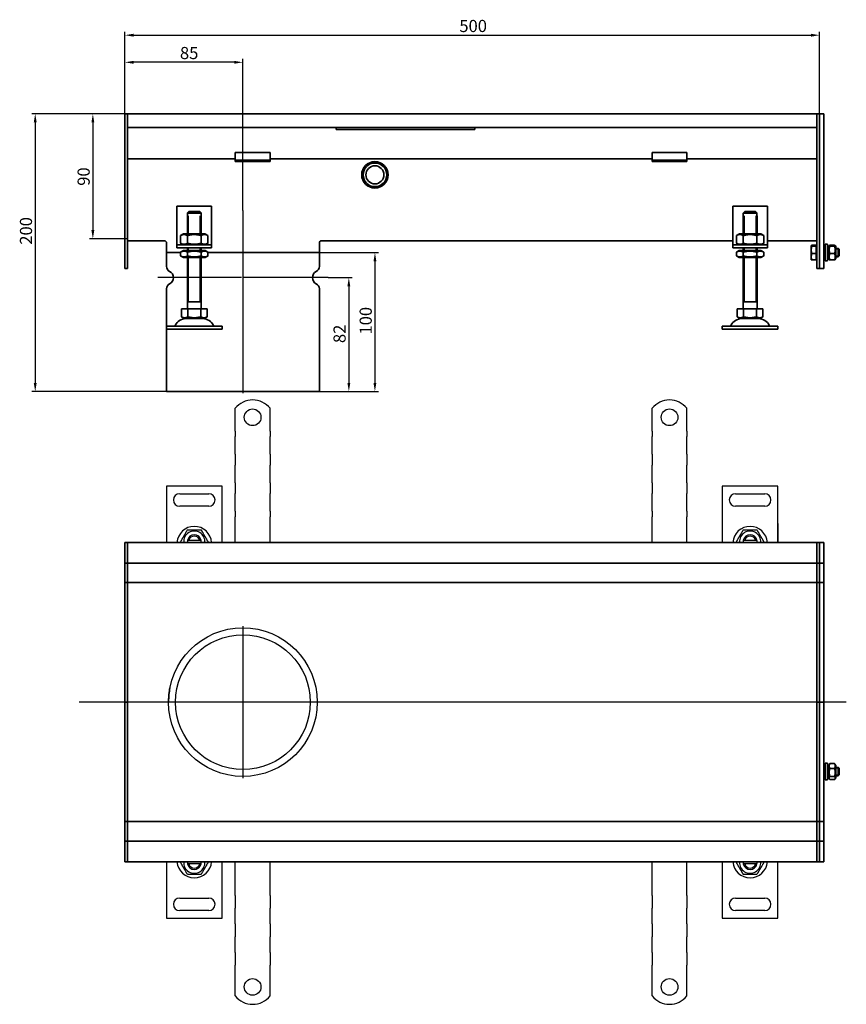
# Model space of a CAD drawing. Units: millimetres. Extents: x 365 to 1434, y 267 to 976.
# Drawn here: x 365 to 960, y 267 to 976 of the extents above; entities that cross this region are included whole.
import ezdxf

# ---------------------------------------------------------------- set-up
doc = ezdxf.new("R2010")
doc.units = ezdxf.units.MM
doc.header["$LTSCALE"] = 2.5
doc.linetypes.add('GEN7', pattern=[13.75, 10, -1.25, 1.25, -1.25])
doc.layers.add('5', color=3, linetype='Continuous')
doc.layers.add('7', color=4, linetype='GEN7')
doc.layers.add('Viditelná (ISO)', color=7, linetype='Continuous', lineweight=35)
doc.layers.add('Viditelná tenká (ISO)', color=7, linetype='Continuous', lineweight=9)
doc.styles.add('Text poznámky (ISO)', font='TAHOMA.TTF')
doc.dimstyles.new('Výchozí (ISO)', dxfattribs={"dimscale": 2.5, "dimtxt": 3.5, "dimasz": 2.5, "dimexe": 1, "dimexo": 0, "dimgap": 0.762, "dimtad": 1, "dimrnd": 1e-08, "dimtxsty": 'Text poznámky (ISO)', "dimcen": 0.09, "dimdle": 10, "dimclrd": 256, "dimclre": 256, "dimclrt": 256, "dimazin": 2, "dimtfac": 1.001486, "dimtmove": 0, "dimatfit": 3, "dimfxl": 1, "dimtolj": 1, "dimlwd": -1, "dimlwe": -1, "dimarcsym": 0})

# ---------------------------------------------------------------- blocks, each defined once
blk = doc.blocks.new('*D27')
at = {"layer": '5'}
for p, q in [((440.39, 905.14), (440.39, 947.64)), ((519.14, 945.14), (446.64, 945.14)), ((525.39, 838.39), (525.39, 947.64))]:
    blk.add_line(p, q, dxfattribs=at)
for points in [[(446.64, 946.19), (446.64, 944.1), (440.39, 945.14)], [(519.14, 946.19), (519.14, 944.1), (525.39, 945.14)]]:
    blk.add_solid(points, dxfattribs=at)
at = {"layer": 'Defpoints', "color": 0}
for p in [(440.39, 945.14), (440.39, 905.14), (525.39, 838.39)]:
    blk.add_point(p, dxfattribs=at)
at = {"layer": '5', "insert": (480.07, 956.2), "char_height": 8.75, "attachment_point": 1, "style": 'Text poznámky (ISO)'}
blk.add_mtext('\\A1;85', dxfattribs=at)
blk = doc.blocks.new('*D48')
at = {"layer": '5'}
for p, q in [((580.39, 808.14), (622.89, 808.14)), ((620.39, 801.89), (620.39, 714.39)), ((580.39, 708.14), (622.89, 708.14))]:
    blk.add_line(p, q, dxfattribs=at)
for points in [[(619.35, 801.89), (621.43, 801.89), (620.39, 808.14)], [(619.35, 714.39), (621.43, 714.39), (620.39, 708.14)]]:
    blk.add_solid(points, dxfattribs=at)
at = {"layer": 'Defpoints', "color": 0}
for p in [(580.39, 808.14), (580.39, 708.14), (620.39, 708.14)]:
    blk.add_point(p, dxfattribs=at)
at = {"layer": '5', "insert": (609.38, 749.2), "char_height": 8.75, "attachment_point": 1, "rotation": 90, "style": 'Text poznámky (ISO)'}
blk.add_mtext('\\A1;100', dxfattribs=at)
blk = doc.blocks.new('*D50')
at = {"layer": '5'}
for p, q in [((586.64, 790.14), (604.12, 790.14)), ((601.62, 783.89), (601.62, 714.39)), ((580.39, 708.14), (604.12, 708.14))]:
    blk.add_line(p, q, dxfattribs=at)
for points in [[(600.58, 783.89), (602.66, 783.89), (601.62, 790.14)], [(600.58, 714.39), (602.66, 714.39), (601.62, 708.14)]]:
    blk.add_solid(points, dxfattribs=at)
at = {"layer": 'Defpoints', "color": 0}
for p in [(586.64, 790.14), (580.39, 708.14), (601.62, 708.14)]:
    blk.add_point(p, dxfattribs=at)
at = {"layer": '5', "insert": (590.57, 743.06), "char_height": 8.75, "attachment_point": 1, "rotation": 90, "style": 'Text poznámky (ISO)'}
blk.add_mtext('\\A1;82', dxfattribs=at)
blk = doc.blocks.new('*D51')
at = {"layer": '5'}
for p, q in [((442.39, 908.14), (373.41, 908.14)), ((375.91, 901.89), (375.91, 714.39)), ((470.39, 708.14), (373.41, 708.14))]:
    blk.add_line(p, q, dxfattribs=at)
for points in [[(374.87, 901.89), (376.95, 901.89), (375.91, 908.14)], [(374.87, 714.39), (376.95, 714.39), (375.91, 708.14)]]:
    blk.add_solid(points, dxfattribs=at)
at = {"layer": 'Defpoints', "color": 0}
for p in [(442.39, 908.14), (375.91, 708.14), (470.39, 708.14)]:
    blk.add_point(p, dxfattribs=at)
at = {"layer": '5', "insert": (364.89, 813.85), "char_height": 8.75, "attachment_point": 1, "rotation": 90, "style": 'Text poznámky (ISO)'}
blk.add_mtext('\\A1;200', dxfattribs=at)
blk = doc.blocks.new('*D52')
at = {"layer": '5'}
for p, q in [((440.39, 905.14), (440.39, 967.15)), ((446.64, 964.65), (934.14, 964.65)), ((940.39, 908.09), (940.39, 967.15))]:
    blk.add_line(p, q, dxfattribs=at)
for points in [[(446.64, 965.69), (446.64, 963.6), (440.39, 964.65)], [(934.14, 965.69), (934.14, 963.6), (940.39, 964.65)]]:
    blk.add_solid(points, dxfattribs=at)
at = {"layer": 'Defpoints', "color": 0}
for p in [(940.39, 964.65), (940.39, 908.09), (440.39, 905.14)]:
    blk.add_point(p, dxfattribs=at)
at = {"layer": '5', "insert": (681.14, 975.66), "char_height": 8.75, "attachment_point": 1, "style": 'Text poznámky (ISO)'}
blk.add_mtext('\\A1;500', dxfattribs=at)
blk = doc.blocks.new('*D67')
at = {"layer": '5'}
for p, q in [((442.39, 908.14), (414.89, 908.14)), ((417.39, 901.89), (417.39, 824.4)), ((442.39, 818.15), (414.89, 818.15))]:
    blk.add_line(p, q, dxfattribs=at)
for points in [[(416.35, 901.89), (418.43, 901.89), (417.39, 908.14)], [(416.35, 824.4), (418.43, 824.4), (417.39, 818.15)]]:
    blk.add_solid(points, dxfattribs=at)
at = {"layer": 'Defpoints', "color": 0}
for p in [(442.39, 908.14), (417.39, 818.15), (442.39, 818.15)]:
    blk.add_point(p, dxfattribs=at)
at = {"layer": '5', "insert": (406.38, 856.27), "char_height": 8.75, "attachment_point": 1, "rotation": 90, "style": 'Text poznámky (ISO)'}
blk.add_mtext('\\A1;90', dxfattribs=at)

msp = doc.modelspace()

# ---------------------------------------------------------------- linework, layer by layer
for p, q in [((519.889, 679.6), (519.889, 696.088)), ((544.889, 679.6), (544.889, 696.088)), ((819.889, 679.6), (819.889, 696.088)), ((844.889, 679.6), (844.889, 696.088)), ((519.889, 679.6), (519.889, 675.711)), ((519.889, 673.236), (519.889, 675.711)), ((544.889, 679.6), (544.889, 675.711)), ((544.889, 673.236), (544.889, 675.711)), ((819.889, 679.6), (819.889, 675.711)), ((819.889, 673.236), (819.889, 675.711)), ((844.889, 679.6), (844.889, 675.711)), ((844.889, 673.236), (844.889, 675.711)), ((519.889, 665.458), (519.889, 673.236)), ((544.889, 665.458), (544.889, 673.236)), ((819.889, 665.458), (819.889, 673.236)), ((844.889, 665.458), (844.889, 673.236)), ((519.889, 662.983), (519.889, 665.458)), ((519.889, 662.983), (519.889, 655.205)), ((544.889, 662.983), (544.889, 665.458)), ((544.889, 662.983), (544.889, 655.205)), ((819.889, 662.983), (819.889, 665.458)), ((819.889, 662.983), (819.889, 655.205)), ((844.889, 662.983), (844.889, 665.458)), ((844.889, 662.983), (844.889, 655.205)), ((519.889, 652.73), (519.889, 655.205)), ((519.889, 644.952), (519.889, 652.73)), ((544.889, 652.73), (544.889, 655.205)), ((544.889, 644.952), (544.889, 652.73)), ((819.889, 652.73), (819.889, 655.205)), ((819.889, 644.952), (819.889, 652.73)), ((844.889, 652.73), (844.889, 655.205)), ((844.889, 644.952), (844.889, 652.73)), ((519.889, 642.477), (519.889, 644.952)), ((544.889, 642.477), (544.889, 644.952)), ((819.889, 642.477), (819.889, 644.952)), ((844.889, 642.477), (844.889, 644.952)), ((510.389, 640.1), (470.389, 640.1)), ((470.389, 640.1), (470.389, 599.6)), ((510.389, 599.6), (510.389, 640.1)), ((519.889, 642.477), (519.889, 634.699)), ((544.889, 642.477), (544.889, 634.699)), ((819.889, 642.477), (819.889, 634.699)), ((844.889, 642.477), (844.889, 634.699)), ((910.389, 640.1), (870.389, 640.1)), ((870.389, 640.1), (870.389, 599.6)), ((910.389, 599.6), (910.389, 640.1)), ((479.889, 634.6), (500.889, 634.6)), ((519.889, 632.224), (519.889, 634.699)), ((519.889, 624.446), (519.889, 632.224)), ((544.889, 632.224), (544.889, 634.699)), ((544.889, 624.446), (544.889, 632.224)), ((819.889, 632.224), (819.889, 634.699)), ((819.889, 624.446), (819.889, 632.224)), ((844.889, 632.224), (844.889, 634.699)), ((844.889, 624.446), (844.889, 632.224)), ((879.889, 634.6), (900.889, 634.6)), ((500.889, 625.6), (479.889, 625.6)), ((519.889, 621.971), (519.889, 624.446)), ((544.889, 621.971), (544.889, 624.446)), ((819.889, 621.971), (819.889, 624.446)), ((844.889, 621.971), (844.889, 624.446)), ((900.889, 625.6), (879.889, 625.6)), ((519.889, 621.971), (519.889, 618.082)), ((519.889, 599.6), (519.889, 618.082)), ((544.889, 621.971), (544.889, 618.082)), ((544.889, 599.6), (544.889, 618.082)), ((819.889, 621.971), (819.889, 618.082)), ((819.889, 599.6), (819.889, 618.082)), ((844.889, 621.971), (844.889, 618.082)), ((844.889, 599.6), (844.889, 618.082)), ((910.389, 599.6), (910.389, 613.296)), ((910.389, 599.6), (910.389, 613.296)), ((486.516, 601.1), (494.262, 601.1)), ((886.516, 601.1), (894.262, 601.1)), ((470.389, 369.6), (470.389, 329.1)), ((510.389, 329.1), (510.389, 369.6)), ((519.889, 351.119), (519.889, 369.6)), ((544.889, 351.119), (544.889, 369.6)), ((819.889, 351.119), (819.889, 369.6)), ((844.889, 351.119), (844.889, 369.6)), ((870.389, 369.6), (870.389, 329.1)), ((910.389, 355.387), (910.389, 369.6)), ((910.389, 355.387), (910.389, 369.6)), ((910.389, 355.387), (910.389, 369.6)), ((910.389, 329.1), (910.389, 369.6)), ((494.262, 368.1), (486.516, 368.1)), ((894.262, 368.1), (886.516, 368.1)), ((519.889, 347.937), (519.889, 351.119)), ((519.889, 345.462), (519.889, 347.937)), ((544.889, 347.937), (544.889, 351.119)), ((544.889, 345.462), (544.889, 347.937)), ((819.889, 347.937), (819.889, 351.119)), ((819.889, 345.462), (819.889, 347.937)), ((844.889, 347.937), (844.889, 351.119)), ((844.889, 345.462), (844.889, 347.937)), ((479.889, 343.6), (500.889, 343.6)), ((519.889, 345.462), (519.889, 336.269)), ((544.889, 345.462), (544.889, 336.269)), ((819.889, 345.462), (819.889, 336.269)), ((844.889, 345.462), (844.889, 336.269)), ((879.889, 343.6), (900.889, 343.6)), ((500.889, 334.6), (479.889, 334.6)), ((519.889, 333.795), (519.889, 336.269)), ((519.889, 327.431), (519.889, 333.795)), ((544.889, 333.795), (544.889, 336.269)), ((544.889, 327.431), (544.889, 333.795)), ((819.889, 333.795), (819.889, 336.269)), ((819.889, 327.431), (819.889, 333.795)), ((844.889, 333.795), (844.889, 336.269)), ((844.889, 327.431), (844.889, 333.795)), ((900.889, 334.6), (879.889, 334.6)), ((470.389, 329.1), (510.389, 329.1)), ((519.889, 324.956), (519.889, 327.431)), ((544.889, 324.956), (544.889, 327.431)), ((819.889, 324.956), (819.889, 327.431)), ((844.889, 324.956), (844.889, 327.431)), ((870.389, 329.1), (910.389, 329.1)), ((519.889, 324.956), (519.889, 315.763)), ((544.889, 324.956), (544.889, 315.763)), ((819.889, 324.956), (819.889, 315.763)), ((844.889, 324.956), (844.889, 315.763)), ((519.889, 313.288), (519.889, 315.763)), ((519.889, 306.925), (519.889, 313.288)), ((544.889, 313.288), (544.889, 315.763)), ((544.889, 306.925), (544.889, 313.288)), ((819.889, 313.288), (819.889, 315.763)), ((819.889, 306.925), (819.889, 313.288)), ((844.889, 313.288), (844.889, 315.763)), ((844.889, 306.925), (844.889, 313.288)), ((519.889, 304.45), (519.889, 306.925)), ((544.889, 304.45), (544.889, 306.925)), ((819.889, 304.45), (819.889, 306.925)), ((844.889, 304.45), (844.889, 306.925)), ((519.889, 304.45), (519.889, 295.257)), ((544.889, 304.45), (544.889, 295.257)), ((819.889, 304.45), (819.889, 295.257)), ((844.889, 304.45), (844.889, 295.257)), ((519.889, 292.782), (519.889, 295.257)), ((519.889, 289.6), (519.889, 292.782)), ((544.889, 292.782), (544.889, 295.257)), ((544.889, 289.6), (544.889, 292.782)), ((819.889, 292.782), (819.889, 295.257)), ((819.889, 289.6), (819.889, 292.782)), ((844.889, 292.782), (844.889, 295.257)), ((844.889, 289.6), (844.889, 292.782)), ((519.889, 273.113), (519.889, 289.6)), ((544.889, 273.113), (544.889, 289.6)), ((819.889, 273.113), (819.889, 289.6)), ((844.889, 273.113), (844.889, 289.6))]:
    msp.add_line(p, q)
for centre, radius in [((532.389, 689.6), 6), ((832.389, 689.6), 6), ((525.389, 484.6), 53.5), ((525.389, 484.6), 48.5), ((532.389, 279.6), 6), ((832.389, 279.6), 6)]:
    msp.add_circle(centre, radius)
for centre, radius, start, end in [((532.389, 686.1), 16, 38.624833, 141.375167), ((832.389, 686.1), 16, 38.624833, 141.375167), ((479.889, 630.1), 4.5, 90, 270), ((500.889, 630.1), 4.5, 270, 90), ((879.889, 630.1), 4.5, 90, 270), ((900.889, 630.1), 4.5, 270, 90), ((490.389, 598.6), 12.5, 4.588566, 175.411434), ((890.389, 598.6), 12.5, 4.588566, 175.411434), ((490.389, 600.1), 7.65, 356.252506, 183.747494), ((490.389, 600.1), 5, 11.536959, 168.463041), ((490.389, 600.1), 4, 14.477512, 165.522488), ((890.389, 600.1), 7.65, 356.252506, 183.747494), ((890.389, 600.1), 5, 11.536959, 168.463041), ((890.389, 600.1), 4, 14.477512, 165.522488), ((490.389, 600.1), 5, 168.463041, 185.73917), ((490.389, 600.1), 5, 354.26083, 11.536959), ((890.389, 600.1), 5, 168.463041, 185.73917), ((890.389, 600.1), 5, 354.26083, 11.536959), ((490.389, 370.6), 12.5, 184.588566, 355.411434), ((490.389, 369.1), 7.65, 176.252506, 3.747494), ((490.389, 369.1), 5, 174.260829, 191.536959), ((490.389, 369.1), 5, 348.463041, 5.739171), ((890.389, 370.6), 12.5, 184.588566, 355.411434), ((890.389, 369.1), 7.65, 176.252506, 3.747494), ((890.389, 369.1), 5, 174.260829, 191.536959), ((890.389, 369.1), 5, 348.463041, 5.739171), ((490.389, 369.1), 5, 191.536959, 348.463041), ((490.389, 369.1), 4, 194.477512, 345.522488), ((890.389, 369.1), 5, 191.536959, 348.463041), ((890.389, 369.1), 4, 194.477512, 345.522488), ((479.889, 339.1), 4.5, 90, 270), ((500.889, 339.1), 4.5, 270, 90), ((879.889, 339.1), 4.5, 90, 270), ((900.889, 339.1), 4.5, 270, 90), ((532.389, 283.1), 16, 218.624833, 321.375167), ((832.389, 283.1), 16, 218.624833, 321.375167)]:
    msp.add_arc(centre, radius, start, end)
for points, weights in [([(480.574, 600.1), (483.028, 604.35), (485.482, 608.6)], [1, 1.15470053838, 1]), ([(485.482, 608.6), (490.389, 608.6), (495.296, 608.6)], [1, 1.15470053838, 1]), ([(495.296, 608.6), (497.75, 604.35), (500.204, 600.1)], [1, 1.15470053838, 1]), ([(880.574, 600.1), (883.028, 604.35), (885.482, 608.6)], [1, 1.15470053838, 1]), ([(885.482, 608.6), (890.389, 608.6), (895.296, 608.6)], [1, 1.15470053838, 1]), ([(895.296, 608.6), (897.75, 604.35), (900.204, 600.1)], [1, 1.15470053838, 1]), ([(485.49, 601.1), (486.06, 601.1), (486.516, 601.1)], [1.01967201941, 1.01641431551, 1]), ([(494.262, 601.1), (494.718, 601.1), (495.288, 601.1)], [1, 1.01641431551, 1.01967201941]), ([(880.863, 599.6), (880.72, 599.847), (880.574, 600.1)], [1.01527560141, 1.00805746824, 1]), ([(885.49, 601.1), (886.06, 601.1), (886.516, 601.1)], [1.01967201941, 1.01641431551, 1]), ([(894.262, 601.1), (894.718, 601.1), (895.288, 601.1)], [1, 1.01641431551, 1.01967201941]), ([(900.204, 600.1), (900.058, 599.847), (899.915, 599.6)], [1, 1.00805746824, 1.01527560141]), ([(485.482, 360.6), (483.028, 364.85), (480.574, 369.1)], [1, 1.15470053838, 1]), ([(500.204, 369.1), (497.75, 364.85), (495.296, 360.6)], [1, 1.15470053838, 1]), ([(880.574, 369.1), (880.72, 369.354), (880.863, 369.6)], [1, 1.00805746824, 1.01527560141]), ([(880.574, 369.1), (880.72, 369.354), (880.863, 369.6)], [1, 1.00805746824, 1.01527560141]), ([(885.482, 360.6), (883.028, 364.85), (880.574, 369.1)], [1, 1.15470053838, 1]), ([(900.204, 369.1), (897.75, 364.85), (895.296, 360.6)], [1, 1.15470053838, 1]), ([(899.915, 369.6), (900.058, 369.354), (900.204, 369.1)], [1.01527560141, 1.00805746824, 1]), ([(899.915, 369.6), (900.058, 369.354), (900.204, 369.1)], [1.01527560141, 1.00805746824, 1]), ([(486.516, 368.1), (486.06, 368.1), (485.49, 368.1)], [1, 1.01641431551, 1.01967201941]), ([(495.288, 368.1), (494.718, 368.1), (494.262, 368.1)], [1.01967201941, 1.01641431551, 1]), ([(886.516, 368.1), (886.06, 368.1), (885.49, 368.1)], [1, 1.01641431551, 1.01967201941]), ([(895.288, 368.1), (894.718, 368.1), (894.262, 368.1)], [1.01967201941, 1.01641431551, 1]), ([(495.296, 360.6), (490.389, 360.6), (485.482, 360.6)], [1, 1.15470053838, 1]), ([(895.296, 360.6), (890.389, 360.6), (885.482, 360.6)], [1, 1.15470053838, 1])]:
    msp.add_rational_spline(points, weights, degree=2)
at = {"layer": '7', "linetype": 'Continuous'}
for p, q in [((525.389, 838.394), (525.389, 706.895)), ((524.264, 790.144), (464.139, 790.144)), ((586.639, 790.144), (525.231, 790.144)), ((525.389, 539.35), (525.389, 429.85)), ((959.631, 484.6), (407.558, 484.6))]:
    msp.add_line(p, q, dxfattribs=at)
at = {"layer": 'Viditelná (ISO)'}
for p, q in [((442.389, 908.144), (440.389, 908.144)), ((440.389, 905.144), (440.389, 908.144)), ((938.389, 908.144), (442.389, 908.144)), ((442.389, 905.144), (442.389, 908.144)), ((442.389, 905.144), (442.389, 908.144)), ((938.389, 908.144), (938.389, 905.144)), ((940.389, 908.144), (938.389, 908.144)), ((938.389, 905.144), (938.389, 908.144)), ((943.389, 908.144), (940.389, 908.144)), ((940.389, 908.094), (940.389, 908.144)), ((940.389, 908.094), (940.389, 796.694)), ((943.389, 908.094), (943.389, 908.144)), ((943.389, 908.094), (943.389, 796.694)), ((440.389, 905.144), (440.389, 799.644)), ((442.389, 905.144), (442.389, 898.144)), ((442.389, 905.144), (442.389, 799.644)), ((938.389, 905.144), (938.389, 898.144)), ((938.389, 905.144), (938.389, 799.644)), ((940.389, 905.144), (940.389, 799.644)), ((442.389, 898.144), (938.389, 898.144)), ((592.389, 898.144), (592.389, 896.775)), ((592.389, 896.775), (692.389, 896.775)), ((692.389, 896.775), (692.389, 898.144)), ((519.889, 880.341), (519.889, 878.437)), ((519.889, 880.341), (544.889, 880.341)), ((544.889, 880.341), (544.889, 878.437)), ((819.889, 880.341), (819.889, 878.437)), ((819.889, 880.341), (844.889, 880.341)), ((844.889, 880.341), (844.889, 878.437)), ((519.889, 875.644), (442.389, 875.644)), ((519.889, 875.962), (519.889, 878.437)), ((519.889, 874.644), (519.889, 875.962)), ((519.889, 873.644), (519.889, 874.644)), ((544.889, 874.644), (519.889, 874.644)), ((519.889, 873.644), (544.889, 873.644)), ((544.889, 875.962), (544.889, 878.437)), ((544.889, 874.644), (544.889, 875.962)), ((819.889, 875.644), (544.889, 875.644)), ((544.889, 874.644), (544.889, 873.644)), ((819.889, 875.962), (819.889, 878.437)), ((819.889, 874.644), (819.889, 875.962)), ((819.889, 873.644), (819.889, 874.644)), ((844.889, 874.644), (819.889, 874.644)), ((819.889, 873.644), (844.889, 873.644)), ((844.889, 875.962), (844.889, 878.437)), ((844.889, 874.644), (844.889, 875.962)), ((938.389, 875.644), (844.889, 875.644)), ((844.889, 874.644), (844.889, 873.644)), ((477.889, 841.644), (477.889, 815.644)), ((502.889, 841.644), (477.889, 841.644)), ((485.49, 836.644), (485.49, 834.644)), ((495.288, 836.644), (485.49, 836.644)), ((486.516, 837.644), (494.262, 837.644)), ((495.288, 834.644), (495.288, 836.644)), ((502.889, 815.644), (502.889, 841.644)), ((877.889, 841.644), (877.889, 815.644)), ((902.889, 841.644), (877.889, 841.644)), ((885.49, 836.644), (885.49, 834.644)), ((895.288, 836.644), (885.49, 836.644)), ((886.516, 837.644), (894.262, 837.644)), ((895.288, 834.644), (895.288, 836.644)), ((902.889, 815.644), (902.889, 841.644)), ((485.389, 834.644), (485.49, 834.644)), ((485.389, 821.644), (485.389, 834.644)), ((495.288, 834.644), (495.389, 834.644)), ((495.389, 821.644), (495.389, 834.644)), ((885.389, 834.644), (885.49, 834.644)), ((885.389, 821.644), (885.389, 834.644)), ((895.288, 834.644), (895.389, 834.644)), ((895.389, 821.644), (895.389, 834.644)), ((442.389, 816.65), (468.889, 816.65)), ((470.389, 808.144), (470.389, 815.15)), ((477.889, 815.644), (477.889, 813.644)), ((482.739, 821.644), (480.574, 820.394)), ((480.574, 820.394), (480.574, 814.894)), ((498.039, 821.644), (482.739, 821.644)), ((485.482, 820.394), (485.482, 814.894)), ((495.296, 820.394), (495.296, 814.894)), ((498.039, 821.644), (500.204, 820.394)), ((500.204, 820.394), (500.204, 814.894)), ((502.889, 813.644), (502.889, 815.644)), ((580.389, 808.144), (580.389, 815.15)), ((581.889, 816.65), (877.889, 816.65)), ((877.889, 815.644), (877.889, 813.644)), ((882.739, 821.644), (880.574, 820.394)), ((880.574, 820.394), (880.574, 814.894)), ((898.039, 821.644), (882.739, 821.644)), ((885.482, 820.394), (885.482, 814.894)), ((895.296, 820.394), (895.296, 814.894)), ((898.039, 821.644), (900.204, 820.394)), ((900.204, 820.394), (900.204, 814.894)), ((902.889, 816.65), (938.389, 816.65)), ((902.889, 813.644), (902.889, 815.644)), ((470.389, 808.144), (480.574, 808.144)), ((470.389, 808.144), (480.574, 808.144)), ((470.389, 808.144), (470.389, 798.206)), ((477.889, 813.644), (502.889, 813.644)), ((477.889, 813.644), (477.889, 811.644)), ((502.889, 811.644), (477.889, 811.644)), ((482.739, 813.644), (480.574, 814.894)), ((482.589, 809.644), (480.574, 808.481)), ((480.574, 805.807), (480.574, 808.481)), ((498.189, 809.644), (482.589, 809.644)), ((485.389, 809.644), (485.389, 811.644)), ((485.482, 805.807), (485.482, 808.481)), ((495.296, 805.807), (495.296, 808.481)), ((495.389, 809.644), (495.389, 811.644)), ((498.039, 813.644), (500.204, 814.894)), ((498.189, 809.644), (500.204, 808.481)), ((500.204, 805.807), (500.204, 808.481)), ((500.204, 808.144), (580.389, 808.144)), ((500.204, 808.144), (580.389, 808.144)), ((502.889, 811.644), (502.889, 813.644)), ((580.389, 808.144), (580.389, 798.206)), ((877.889, 813.644), (902.889, 813.644)), ((877.889, 813.644), (877.889, 811.644)), ((902.889, 811.644), (877.889, 811.644)), ((882.739, 813.644), (880.574, 814.894)), ((882.589, 809.644), (880.574, 808.481)), ((880.574, 805.807), (880.574, 808.481)), ((898.189, 809.644), (882.589, 809.644)), ((885.389, 809.644), (885.389, 811.644)), ((885.482, 805.807), (885.482, 808.481)), ((895.296, 805.807), (895.296, 808.481)), ((895.389, 809.644), (895.389, 811.644)), ((898.039, 813.644), (900.204, 814.894)), ((898.189, 809.644), (900.204, 808.481)), ((900.204, 805.807), (900.204, 808.481)), ((902.889, 811.644), (902.889, 813.644)), ((934.389, 813.144), (934.408, 813.177)), ((934.389, 813.144), (934.389, 813.111)), ((934.389, 813.111), (934.389, 810.134)), ((934.389, 810.134), (934.389, 805.167)), ((937.889, 813.44), (934.835, 813.44)), ((937.889, 812.783), (934.835, 812.783)), ((937.889, 813.44), (937.889, 812.783)), ((937.889, 812.783), (937.889, 807.486)), ((937.889, 812.494), (938.389, 812.494)), ((943.389, 811.144), (944.389, 811.144)), ((944.389, 802.144), (944.389, 814.144)), ((945.989, 814.144), (944.389, 814.144)), ((945.989, 802.144), (945.989, 814.144)), ((945.989, 811.144), (946.989, 811.144)), ((946.989, 812.544), (947.354, 813.177)), ((946.989, 812.544), (946.989, 803.744)), ((951.196, 813.44), (947.782, 813.44)), ((951.196, 812.783), (947.782, 812.783)), ((951.989, 812.544), (951.624, 813.177)), ((951.989, 803.744), (951.989, 812.544)), ((951.989, 811.144), (953.775, 811.144)), ((953.775, 805.144), (953.775, 811.144)), ((954.389, 810.531), (953.775, 811.144)), ((954.389, 810.531), (954.389, 805.758)), ((482.589, 804.644), (480.574, 805.807)), ((482.589, 804.644), (498.189, 804.644)), ((485.389, 767.644), (485.389, 804.644)), ((495.389, 767.644), (495.389, 804.644)), ((498.189, 804.644), (500.204, 805.807)), ((882.589, 804.644), (880.574, 805.807)), ((882.589, 804.644), (898.189, 804.644)), ((885.389, 767.644), (885.389, 804.644)), ((895.389, 767.644), (895.389, 804.644)), ((898.189, 804.644), (900.204, 805.807)), ((934.389, 805.167), (934.389, 803.144)), ((934.389, 803.144), (934.408, 803.111)), ((937.889, 807.486), (934.835, 807.486)), ((937.889, 802.848), (934.835, 802.848)), ((937.889, 807.486), (937.889, 802.848)), ((937.889, 803.794), (938.389, 803.794)), ((943.389, 805.144), (944.389, 805.144)), ((945.989, 802.144), (944.389, 802.144)), ((945.989, 805.144), (946.989, 805.144)), ((946.989, 803.744), (947.354, 803.111)), ((951.196, 807.486), (947.782, 807.486)), ((951.196, 802.848), (947.782, 802.848)), ((951.989, 803.744), (951.624, 803.111)), ((951.989, 805.144), (953.775, 805.144)), ((954.389, 805.758), (953.775, 805.144)), ((440.389, 796.644), (440.389, 799.644)), ((442.389, 796.644), (440.389, 796.644)), ((442.389, 796.644), (442.389, 799.644)), ((938.389, 796.644), (938.389, 799.644)), ((940.389, 796.644), (938.389, 796.644)), ((940.389, 796.644), (940.389, 796.694)), ((943.389, 796.644), (940.389, 796.644)), ((943.389, 796.644), (943.389, 796.694)), ((470.389, 782.082), (470.389, 755.144)), ((580.389, 782.082), (580.389, 708.144)), ((495.389, 772.644), (485.389, 772.644)), ((895.389, 772.644), (885.389, 772.644)), ((481.139, 767.644), (485.764, 767.644)), ((481.139, 767.644), (481.139, 761.979)), ((485.764, 767.644), (495.014, 767.644)), ((485.764, 767.644), (485.764, 761.979)), ((495.014, 767.644), (495.014, 761.979)), ((495.014, 767.644), (499.639, 767.644)), ((499.639, 767.644), (499.639, 761.979)), ((881.139, 767.644), (885.764, 767.644)), ((881.139, 767.644), (881.139, 761.979)), ((885.764, 767.644), (895.014, 767.644)), ((885.764, 767.644), (885.764, 761.979)), ((895.014, 767.644), (895.014, 761.979)), ((895.014, 767.644), (899.639, 767.644)), ((899.639, 767.644), (899.639, 761.979)), ((483.452, 760.644), (481.139, 761.979)), ((483.452, 760.644), (497.327, 760.644)), ((497.327, 760.644), (499.639, 761.979)), ((883.452, 760.644), (881.139, 761.979)), ((883.452, 760.644), (897.327, 760.644)), ((897.327, 760.644), (899.639, 761.979)), ((470.389, 755.144), (510.389, 755.144)), ((470.389, 755.144), (470.389, 753.144)), ((470.389, 753.144), (470.389, 708.144)), ((470.389, 753.144), (510.389, 753.144)), ((510.389, 755.144), (510.389, 753.144)), ((870.389, 755.144), (910.389, 755.144)), ((870.389, 755.144), (870.389, 753.144)), ((870.389, 753.144), (910.389, 753.144)), ((910.389, 755.144), (910.389, 753.144)), ((470.389, 708.144), (580.389, 708.144)), ((910.389, 599.6), (910.389, 613.296)), ((442.389, 599.6), (440.389, 599.6)), ((440.389, 596.6), (440.389, 599.6)), ((440.389, 596.6), (440.389, 587.6)), ((938.389, 599.6), (442.389, 599.6)), ((442.389, 596.6), (442.389, 599.6)), ((442.389, 596.6), (442.389, 599.6)), ((442.389, 596.6), (442.389, 587.6)), ((442.389, 596.6), (442.389, 587.6)), ((938.389, 599.6), (938.389, 596.6)), ((940.389, 599.6), (938.389, 599.6)), ((938.389, 596.6), (938.389, 599.6)), ((938.389, 596.6), (938.389, 587.6)), ((938.389, 596.6), (938.389, 587.6)), ((943.389, 599.6), (940.389, 599.6)), ((940.389, 599.55), (940.389, 599.6)), ((940.389, 599.55), (940.389, 584.65)), ((940.389, 596.6), (940.389, 587.6)), ((943.389, 599.55), (943.389, 599.6)), ((943.389, 599.55), (943.389, 584.65)), ((440.389, 584.6), (440.389, 587.6)), ((442.389, 584.6), (440.389, 584.6)), ((440.389, 584.6), (440.389, 583.1)), ((440.389, 583.1), (440.389, 573.6)), ((442.389, 584.6), (442.389, 587.6)), ((442.389, 584.6), (442.389, 587.6)), ((442.389, 584.6), (442.389, 583.1)), ((442.389, 584.6), (938.389, 584.6)), ((442.389, 583.1), (442.389, 573.6)), ((938.389, 587.6), (938.389, 584.6)), ((938.389, 584.6), (938.389, 587.6)), ((938.389, 583.1), (938.389, 584.6)), ((940.389, 584.6), (938.389, 584.6)), ((938.389, 583.1), (938.389, 573.6)), ((940.389, 584.6), (940.389, 584.65)), ((940.389, 584.6), (940.389, 584.218)), ((943.389, 584.6), (940.389, 584.6)), ((940.389, 584.218), (940.389, 570.65)), ((943.389, 584.6), (943.389, 584.65)), ((943.389, 584.6), (943.389, 584.55)), ((943.389, 584.55), (943.389, 570.65)), ((440.389, 570.6), (440.389, 573.6)), ((442.389, 570.6), (440.389, 570.6)), ((440.389, 570.6), (440.389, 569.231)), ((440.389, 569.231), (440.389, 484.6)), ((442.389, 570.6), (442.389, 573.6)), ((442.389, 570.6), (442.389, 569.231)), ((442.389, 570.6), (472.889, 570.6)), ((442.389, 570.6), (442.389, 569.231)), ((442.389, 569.231), (442.389, 484.731)), ((442.389, 569.231), (442.389, 484.731)), ((472.889, 570.6), (832.889, 570.6)), ((832.889, 570.6), (938.389, 570.6)), ((938.389, 573.6), (938.389, 570.6)), ((938.389, 569.231), (938.389, 570.6)), ((940.389, 570.6), (938.389, 570.6)), ((938.389, 570.6), (938.389, 569.231)), ((938.389, 569.231), (938.389, 484.731)), ((938.389, 569.231), (938.389, 484.731)), ((940.389, 570.6), (940.389, 570.65)), ((940.389, 570.6), (940.389, 569.231)), ((943.389, 570.6), (940.389, 570.6)), ((940.389, 569.231), (940.389, 484.6)), ((940.389, 569.231), (940.389, 484.6)), ((943.389, 570.6), (943.389, 570.65)), ((943.389, 570.6), (943.389, 570.555)), ((943.389, 570.555), (943.389, 484.6)), ((442.389, 484.6), (440.389, 484.6)), ((440.389, 484.6), (440.389, 399.97)), ((442.389, 484.731), (442.389, 484.47)), ((442.389, 484.47), (442.389, 399.97)), ((442.389, 484.47), (442.389, 399.97)), ((938.389, 484.47), (938.389, 484.731)), ((940.389, 484.6), (938.389, 484.6)), ((938.389, 484.47), (938.389, 399.97)), ((938.389, 484.47), (938.389, 399.97)), ((940.389, 484.6), (940.389, 399.97)), ((943.389, 484.6), (940.389, 484.6)), ((940.389, 484.6), (940.389, 399.97)), ((943.389, 484.6), (943.389, 398.646)), ((944.389, 428.6), (944.389, 440.6)), ((945.989, 440.6), (944.389, 440.6)), ((945.989, 428.6), (945.989, 440.6)), ((946.989, 439), (947.595, 440.051)), ((951.196, 440.336), (947.782, 440.336)), ((951.989, 439), (951.383, 440.051)), ((943.389, 437.6), (944.389, 437.6)), ((945.989, 437.6), (946.989, 437.6)), ((946.989, 439), (946.989, 430.2)), ((951.196, 436.899), (947.782, 436.899)), ((951.989, 430.2), (951.989, 439)), ((951.989, 437.6), (953.775, 437.6)), ((953.775, 431.6), (953.775, 437.6)), ((954.389, 436.987), (953.775, 437.6)), ((954.389, 436.987), (954.389, 432.214)), ((943.389, 431.6), (944.389, 431.6)), ((945.989, 428.6), (944.389, 428.6)), ((945.989, 431.6), (946.989, 431.6)), ((946.989, 430.2), (947.595, 429.15)), ((951.196, 431.163), (947.782, 431.163)), ((951.196, 428.865), (947.782, 428.865)), ((951.989, 430.2), (951.383, 429.15)), ((951.989, 431.6), (953.775, 431.6)), ((954.389, 432.214), (953.775, 431.6)), ((440.389, 399.97), (440.389, 398.6)), ((442.389, 398.6), (440.389, 398.6)), ((440.389, 395.6), (440.389, 398.6)), ((442.389, 399.97), (442.389, 398.6)), ((442.389, 399.97), (442.389, 398.6)), ((472.889, 398.6), (442.389, 398.6)), ((442.389, 395.6), (442.389, 398.6)), ((872.564, 398.6), (472.889, 398.6)), ((938.389, 398.6), (870.389, 398.6)), ((938.389, 398.6), (938.389, 399.97)), ((938.389, 399.97), (938.389, 398.6)), ((938.389, 398.6), (938.389, 395.6)), ((940.389, 398.6), (938.389, 398.6)), ((940.389, 399.97), (940.389, 398.6)), ((943.389, 398.6), (940.389, 398.6)), ((940.389, 398.55), (940.389, 398.6)), ((940.389, 398.55), (940.389, 384.982)), ((943.389, 398.646), (943.389, 398.6)), ((943.389, 398.55), (943.389, 398.6)), ((943.389, 398.55), (943.389, 384.65)), ((440.389, 395.6), (440.389, 386.1)), ((442.389, 395.6), (442.389, 386.1)), ((938.389, 395.6), (938.389, 386.1)), ((440.389, 386.1), (440.389, 384.6)), ((442.389, 384.6), (440.389, 384.6)), ((440.389, 381.6), (440.389, 384.6)), ((442.389, 386.1), (442.389, 384.6)), ((938.389, 384.6), (442.389, 384.6)), ((442.389, 381.6), (442.389, 384.6)), ((442.389, 381.6), (442.389, 384.6)), ((938.389, 384.6), (938.389, 386.1)), ((938.389, 384.6), (938.389, 381.6)), ((940.389, 384.6), (938.389, 384.6)), ((938.389, 381.6), (938.389, 384.6)), ((940.389, 384.982), (940.389, 384.6)), ((943.389, 384.6), (940.389, 384.6)), ((940.389, 384.55), (940.389, 384.6)), ((940.389, 384.55), (940.389, 369.65)), ((943.389, 384.65), (943.389, 384.6)), ((943.389, 384.55), (943.389, 384.6)), ((943.389, 384.55), (943.389, 369.65)), ((440.389, 381.6), (440.389, 372.6)), ((442.389, 381.6), (442.389, 372.6)), ((442.389, 381.6), (442.389, 372.6)), ((938.389, 381.6), (938.389, 372.6)), ((938.389, 381.6), (938.389, 372.6)), ((940.389, 381.6), (940.389, 372.6)), ((440.389, 369.6), (440.389, 372.6)), ((442.389, 369.6), (440.389, 369.6)), ((442.389, 369.6), (442.389, 372.6)), ((442.389, 369.6), (442.389, 372.6)), ((442.389, 369.6), (938.389, 369.6)), ((938.389, 372.6), (938.389, 369.6)), ((938.389, 369.6), (938.389, 372.6)), ((940.389, 369.6), (938.389, 369.6)), ((940.389, 369.6), (940.389, 369.65)), ((943.389, 369.6), (940.389, 369.6)), ((943.389, 369.6), (943.389, 369.65))]:
    msp.add_line(p, q, dxfattribs=at)
for radius in [9.5, 8.5, 6.5]:
    msp.add_circle((620.389, 864.144), radius, dxfattribs=at)
for centre, radius, start, end in [((468.889, 815.15), 1.5, 0, 90), ((581.889, 815.15), 1.5, 90, 180), ((474.389, 798.206), 4, 180, 243.6122), ((470.389, 790.144), 5, 296.3878, 63.6122), ((580.389, 790.144), 5, 116.3878, 243.6122), ((576.389, 798.206), 4, 296.3878, 0), ((474.389, 782.082), 4, 116.3878, 180), ((576.389, 782.082), 4, 0, 63.6122), ((484.342, 752.144), 8.5, 90, 155.098938), ((496.436, 752.144), 8.5, 24.901062, 90), ((884.342, 752.144), 8.5, 90, 155.098938), ((896.436, 752.144), 8.5, 24.901062, 90), ((475.725, 756.144), 1, 270, 335.098938), ((505.053, 756.144), 1, 204.901062, 270), ((875.725, 756.144), 1, 270, 335.098938), ((905.053, 756.144), 1, 204.901062, 270), ((525.389, 484.6), 53.5, 168.904687, 179.602272)]:
    msp.add_arc(centre, radius, start, end, dxfattribs=at)
for points, weights in [([(486.516, 837.644), (486.06, 837.203), (485.49, 836.644)], [1, 1.01641431551, 1.01967201941]), ([(495.288, 836.644), (494.718, 837.203), (494.262, 837.644)], [1.01967201941, 1.01641431551, 1]), ([(886.516, 837.644), (886.06, 837.203), (885.49, 836.644)], [1, 1.01641431551, 1.01967201941]), ([(895.288, 836.644), (894.718, 837.203), (894.262, 837.644)], [1.01967201941, 1.01641431551, 1]), ([(485.482, 820.394), (483.028, 821.811), (480.574, 820.394)], [1, 1.15470053838, 1]), ([(495.296, 820.394), (490.389, 821.811), (485.482, 820.394)], [1, 1.15470053838, 1]), ([(500.204, 820.394), (497.75, 821.811), (495.296, 820.394)], [1, 1.15470053838, 1]), ([(885.482, 820.394), (883.028, 821.811), (880.574, 820.394)], [1, 1.15470053838, 1]), ([(895.296, 820.394), (890.389, 821.811), (885.482, 820.394)], [1, 1.15470053838, 1]), ([(900.204, 820.394), (897.75, 821.811), (895.296, 820.394)], [1, 1.15470053838, 1]), ([(480.574, 814.894), (483.028, 813.477), (485.482, 814.894)], [1, 1.15470053838, 1]), ([(485.482, 808.481), (483.028, 809.897), (480.574, 808.481)], [1, 1.15470053838, 1]), ([(485.482, 814.894), (490.389, 813.477), (495.296, 814.894)], [1, 1.15470053838, 1]), ([(495.296, 808.481), (490.389, 809.897), (485.482, 808.481)], [1, 1.15470053838, 1]), ([(495.296, 814.894), (497.75, 813.477), (500.204, 814.894)], [1, 1.15470053838, 1]), ([(500.204, 808.481), (497.75, 809.897), (495.296, 808.481)], [1, 1.15470053838, 1]), ([(880.574, 814.894), (883.028, 813.477), (885.482, 814.894)], [1, 1.15470053838, 1]), ([(885.482, 808.481), (883.028, 809.897), (880.574, 808.481)], [1, 1.15470053838, 1]), ([(885.482, 814.894), (890.389, 813.477), (895.296, 814.894)], [1, 1.15470053838, 1]), ([(895.296, 808.481), (890.389, 809.897), (885.482, 808.481)], [1, 1.15470053838, 1]), ([(895.296, 814.894), (897.75, 813.477), (900.204, 814.894)], [1, 1.15470053838, 1]), ([(900.204, 808.481), (897.75, 809.897), (895.296, 808.481)], [1, 1.15470053838, 1]), ([(934.835, 813.44), (934.389, 813.264), (934.389, 813.111)], [1, 1.0379548493, 1]), ([(934.389, 813.111), (934.389, 812.959), (934.835, 812.783)], [1, 1.0379548493, 1]), ([(934.835, 812.783), (934.389, 811.363), (934.389, 810.134)], [1, 1.0379548493, 1]), ([(934.389, 810.134), (934.389, 808.905), (934.835, 807.486)], [1, 1.0379548493, 1]), ([(947.782, 813.44), (946.949, 813.111), (947.782, 812.783)], [1, 1.15470053838, 1]), ([(947.782, 812.783), (946.949, 810.134), (947.782, 807.486)], [1, 1.15470053838, 1]), ([(951.196, 812.783), (952.029, 813.111), (951.196, 813.44)], [1, 1.15470053838, 1]), ([(951.196, 807.486), (952.029, 810.134), (951.196, 812.783)], [1, 1.15470053838, 1]), ([(480.574, 805.807), (483.028, 804.391), (485.482, 805.807)], [1, 1.15470053838, 1]), ([(485.482, 805.807), (490.389, 804.391), (495.296, 805.807)], [1, 1.15470053838, 1]), ([(495.296, 805.807), (497.75, 804.391), (500.204, 805.807)], [1, 1.15470053838, 1]), ([(880.574, 805.807), (883.028, 804.391), (885.482, 805.807)], [1, 1.15470053838, 1]), ([(885.482, 805.807), (890.389, 804.391), (895.296, 805.807)], [1, 1.15470053838, 1]), ([(895.296, 805.807), (897.75, 804.391), (900.204, 805.807)], [1, 1.15470053838, 1]), ([(934.835, 807.486), (934.389, 806.243), (934.389, 805.167)], [1, 1.0379548493, 1]), ([(934.389, 805.167), (934.389, 804.091), (934.835, 802.848)], [1, 1.0379548493, 1]), ([(934.835, 802.848), (934.479, 802.989), (934.408, 803.111)], [1, 1.03009319972, 1.01246650667]), ([(947.782, 807.486), (946.949, 805.167), (947.782, 802.848)], [1, 1.15470053838, 1]), ([(947.782, 802.848), (947.425, 802.989), (947.354, 803.111)], [1, 1.06085019936, 1.07383053607]), ([(951.196, 802.848), (952.029, 805.167), (951.196, 807.486)], [1, 1.15470053838, 1]), ([(951.624, 803.111), (951.553, 802.989), (951.196, 802.848)], [1.07383053607, 1.06085019936, 1]), ([(481.139, 761.979), (483.452, 760.644), (485.764, 761.979)], [1.16127596677, 1.34092598403, 1.16127596677]), ([(485.764, 761.979), (490.389, 760.644), (495.014, 761.979)], [1.16127596677, 1.34092598403, 1.16127596677]), ([(495.014, 761.979), (497.327, 760.644), (499.639, 761.979)], [1.16127596677, 1.34092598403, 1.16127596677]), ([(881.139, 761.979), (883.452, 760.644), (885.764, 761.979)], [1.16127596677, 1.34092598403, 1.16127596677]), ([(885.764, 761.979), (890.389, 760.644), (895.014, 761.979)], [1.16127596677, 1.34092598403, 1.16127596677]), ([(895.014, 761.979), (897.327, 760.644), (899.639, 761.979)], [1.16127596677, 1.34092598403, 1.16127596677]), ([(947.782, 440.336), (946.949, 438.617), (947.782, 436.899)], [1, 1.15470053838, 1]), ([(947.595, 440.051), (947.676, 440.189), (947.782, 440.336)], [1.03091369005, 1.01741795823, 1]), ([(951.196, 436.899), (952.029, 438.617), (951.196, 440.336)], [1, 1.15470053838, 1]), ([(951.196, 440.336), (951.303, 440.189), (951.383, 440.051)], [1, 1.01741795823, 1.03091369005]), ([(947.782, 436.899), (946.949, 434.031), (947.782, 431.163)], [1, 1.15470053838, 1]), ([(951.196, 431.163), (952.029, 434.031), (951.196, 436.899)], [1, 1.15470053838, 1]), ([(947.782, 431.163), (946.949, 430.014), (947.782, 428.865)], [1, 1.15470053838, 1]), ([(951.196, 428.865), (952.029, 430.014), (951.196, 431.163)], [1, 1.15470053838, 1])]:
    msp.add_rational_spline(points, weights, degree=2, dxfattribs=at)
for points in [[(471.89, 484.229), (471.889, 484.352), (471.889, 484.476), (471.889, 484.724), (471.889, 484.848), (471.89, 484.972)], [(578.888, 484.972), (578.889, 484.848), (578.889, 484.724), (578.889, 484.476), (578.889, 484.352), (578.888, 484.229)]]:
    msp.add_open_spline(points, degree=3, knots=[-0.078440168, -0.078440168, -0.078440168, -0.078440168, -0.039220084, -0.039220084, 0, 0, 0, 0], dxfattribs=at)
at = {"layer": 'Viditelná tenká (ISO)'}
for p, q in [((486.286, 834.644), (486.286, 821.644)), ((494.492, 821.644), (494.492, 834.644)), ((886.286, 834.644), (886.286, 821.644)), ((894.492, 821.644), (894.492, 834.644)), ((486.286, 811.644), (486.286, 809.644)), ((494.492, 809.644), (494.492, 811.644)), ((886.286, 811.644), (886.286, 809.644)), ((894.492, 809.644), (894.492, 811.644)), ((944.389, 810.545), (943.389, 810.545)), ((946.989, 810.545), (945.989, 810.545)), ((954.375, 810.545), (951.989, 810.545)), ((486.286, 804.644), (486.286, 772.644)), ((494.492, 772.644), (494.492, 804.644)), ((886.286, 804.644), (886.286, 772.644)), ((894.492, 772.644), (894.492, 804.644)), ((943.389, 805.743), (944.389, 805.743)), ((945.989, 805.743), (946.989, 805.743)), ((951.989, 805.743), (954.375, 805.743)), ((944.389, 437.001), (943.389, 437.001)), ((946.989, 437.001), (945.989, 437.001)), ((954.375, 437.001), (951.989, 437.001)), ((943.389, 432.199), (944.389, 432.199)), ((945.989, 432.199), (946.989, 432.199)), ((951.989, 432.199), (954.375, 432.199))]:
    msp.add_line(p, q, dxfattribs=at)

# ---------------------------------------------------------------- dimensions: what is measured, and where the dimension line sits
at = {"layer": '5'}
for base, p1, p2, angle, override, picture, middle in [((940.389, 964.646), (440.389, 905.144), (940.389, 908.094), 180, {"dimdec": 2, "dimtp": 0, "dimtm": 0, "dimtdec": 2, "dimtofl": 0, "dimatfit": 1}, '*D52', (690.389, 964.646)), ((440.389, 945.144), (525.389, 838.394), (440.389, 905.144), 180, {"dimdec": 2, "dimtp": 0, "dimtm": 0, "dimtdec": 2, "dimtofl": 0, "dimatfit": 1}, '*D27', (486.111, 945.144)), ((375.909, 708.144), (442.389, 908.144), (470.389, 708.144), 90, {"dimtp": 2, "dimtm": 2, "dimtofl": 0, "dimatfit": 1}, '*D51', (375.909, 823.144)), ((417.389, 818.15), (442.389, 908.144), (442.389, 818.15), 90, {"dimdec": 1, "dimtp": 0, "dimtm": 0, "dimtdec": 2, "dimtofl": 0, "dimatfit": 1}, '*D67', (417.389, 862.397)), ((620.389, 708.144), (580.389, 808.144), (580.389, 708.144), 90, {"dimdec": 2, "dimtp": 0, "dimtm": 0, "dimtdec": 2, "dimtofl": 0, "dimatfit": 1}, '*D48', (620.389, 758.144)), ((601.622, 708.144), (586.639, 790.144), (580.389, 708.144), 90, {"dimdec": 2, "dimtp": 0, "dimtm": 0, "dimtdec": 2, "dimtofl": 0, "dimatfit": 1}, '*D50', (601.622, 749.144))]:
    dim = msp.add_linear_dim(base=base, p1=p1, p2=p2, angle=angle, dimstyle='Výchozí (ISO)', override=override, dxfattribs=at)
    dim.commit()
    dim.dimension.update_dxf_attribs({"geometry": picture, "text_midpoint": middle, "dimtype": 160})

doc.saveas('drawing.dxf')
